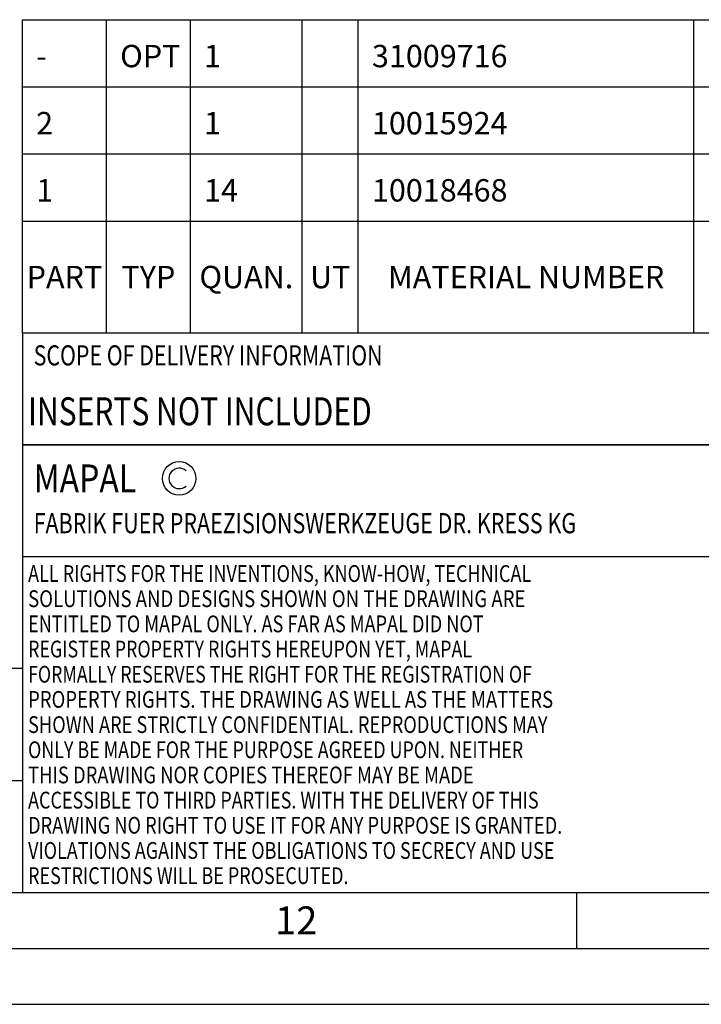
# Model space of a CAD drawing. Units: millimetres. Extents: x 0 to 841, y 0 to 594.
# Drawn here: x 571 to 632, y 0 to 88 of the extents above; entities that cross this region are included whole.
import ezdxf

# ---------------------------------------------------------------- set-up
doc = ezdxf.new("R2010")
doc.units = ezdxf.units.MM
doc.header["$LTSCALE"] = 46.255
doc.layers.get('0').update_dxf_attribs({"linetype": 'CONTINUOUS'})
for name, color, linetype in [('607041018-000-01-ED1_CL', 7, 'CONTINUOUS'), ('607041018-000-01-ED1_FORMAT', 7, 'CONTINUOUS'), ('607041018-000-01-ED1_TABLE', 7, 'CONTINUOUS')]:
    doc.layers.add(name, color=color, linetype=linetype)
doc.styles.get("Standard").update_dxf_attribs({"font": 'TXT.SHX', "width": 0.7})

# ---------------------------------------------------------------- blocks, each defined once
blk = doc.blocks.new('COPYRIGHT_BL2', base_point=(606, 30))
at = {"layer": '607041018-000-01-ED1_FORMAT', "color": 7, "linetype": 'CONTINUOUS'}
for p, q in [((641, 50), (571, 50)), ((571, 50), (571, 10)), ((641, 40), (571, 40))]:
    blk.add_line(p, q, dxfattribs=at)
at = {"layer": '607041018-000-01-ED1_FORMAT', "color": 3, "linetype": 'CONTINUOUS'}
blk.add_circle((585, 47), 1.5, dxfattribs=at)
blk.add_arc((585, 47), 0.915, 48.00766, 311.99234, dxfattribs=at)
at = {"layer": '607041018-000-01-ED1_FORMAT', "color": 2, "linetype": 'CONTINUOUS'}
for s, height, width, p in [('MAPAL', 2.5, 0.838095, (572, 45.75)), ('FABRIK FUER PRAEZISIONSWERKZEUGE DR. KRESS KG', 1.8, 0.781481, (572, 42.1)), ('ALL RIGHTS FOR THE INVENTIONS, KNOW-HOW, TECHNICAL', 1.5, 0.788095, (571.5, 37.75)), ('SOLUTIONS AND DESIGNS SHOWN ON THE DRAWING ARE', 1.5, 0.813147, (571.5, 35.5)), ('ENTITLED TO MAPAL ONLY. AS FAR AS MAPAL DID NOT', 1.5, 0.791287, (571.5, 33.25)), ('REGISTER PROPERTY RIGHTS HEREUPON YET, MAPAL', 1.5, 0.780303, (571.5, 31)), ('FORMALLY RESERVES THE RIGHT FOR THE REGISTRATION OF', 1.5, 0.776377, (571.5, 28.75)), ('PROPERTY RIGHTS. THE DRAWING AS WELL AS THE MATTERS', 1.5, 0.80859, (571.5, 26.5)), ('SHOWN ARE STRICTLY CONFIDENTIAL. REPRODUCTIONS MAY', 1.5, 0.795714, (571.5, 24.25)), ('ONLY BE MADE FOR THE PURPOSE AGREED UPON. NEITHER', 1.5, 0.779883, (571.5, 22)), ('THIS DRAWING NOR COPIES THEREOF MAY BE MADE', 1.5, 0.803433, (571.5, 19.75)), ('ACCESSIBLE TO THIRD PARTIES. WITH THE DELIVERY OF THIS', 1.5, 0.784392, (571.5, 17.5)), ('DRAWING NO RIGHT TO USE IT FOR ANY PURPOSE IS GRANTED.', 1.5, 0.794974, (571.5, 15.25)), ('VIOLATIONS AGAINST THE OBLIGATIONS TO SECRECY AND USE', 1.5, 0.784816, (571.5, 13)), ('RESTRICTIONS WILL BE PROSECUTED.  ', 1.5, 0.785014, (571.5, 10.75))]:
    blk.add_text(s, height=height, dxfattribs=dict(at, width=width)).set_placement(p)
blk = doc.blocks.new('MASS_001_BL8', base_point=(531, 15))
at = {"layer": '607041018-000-01-ED1_CL', "color": 7, "linetype": 'CONTINUOUS'}
for p, q in [((491, 20), (571, 20)), ((491, 20), (491, 10)), ((571, 20), (571, 10)), ((491, 10), (571, 10))]:
    blk.add_line(p, q, dxfattribs=at)
at = {"layer": '607041018-000-01-ED1_CL', "color": 2, "linetype": 'CONTINUOUS'}
for s, height, width, p in [('MASS', 1.8, 0.869048, (492, 17.1)), ('APPROX. ', 2.5, 0.800595, (492, 11.75)), ('3.5', 2.5, 0.666667, (508.012, 11.75)), (' kg', 2.5, 0.738095, (513.012, 11.75))]:
    blk.add_text(s, height=height, dxfattribs=dict(at, width=width)).set_placement(p)
blk = doc.blocks.new('BALANCED_BL11', base_point=(531, 25))
at = {"layer": '607041018-000-01-ED1_CL', "color": 7, "linetype": 'CONTINUOUS'}
for p, q in [((571, 30), (491, 30)), ((491, 30), (491, 20)), ((571, 30), (571, 20)), ((491, 20), (571, 20))]:
    blk.add_line(p, q, dxfattribs=at)
at = {"layer": '607041018-000-01-ED1_CL', "color": 2, "linetype": 'CONTINUOUS'}
for s, height, width, p in [('BALANCE GRADE PER DIN ISO 21940-11', 1.8, 0.766106, (492, 27.1)), ('-1', 1.8, 0.642857, (518.99, 23.1)), ('G ', 2.5, 0.880952, (492, 21.75)), ('6.3', 2.5, 0.690476, (496.405, 21.75)), ('3000', 2.5, 0.767857, (505.783, 21.75)), (' / ', 1.8, 0.777778, (501.583, 21.75)), (' MIN', 1.8, 0.767857, (513.462, 21.75))]:
    blk.add_text(s, height=height, dxfattribs=dict(at, width=width)).set_placement(p)
blk = doc.blocks.new('INFORMATION_BOM_BL12', base_point=(701, 55))
at = {"layer": '607041018-000-01-ED1_CL', "color": 7, "linetype": 'CONTINUOUS'}
for p, q in [((571, 60), (571, 50)), ((571, 60), (831, 60)), ((571, 50), (831, 50))]:
    blk.add_line(p, q, dxfattribs=at)
at = {"layer": '607041018-000-01-ED1_CL', "color": 2, "linetype": 'CONTINUOUS'}
for s, height, width, p in [('SCOPE OF DELIVERY INFORMATION', 1.8, 0.777504, (572, 57.1)), ('INSERTS NOT INCLUDED', 2.5, 0.788095, (571.5, 51.75))]:
    blk.add_text(s, height=height, dxfattribs=dict(at, width=width)).set_placement(p)
blk = doc.blocks.new('TABLE_BL0', base_point=(701, 74))
at = {"layer": '607041018-000-01-ED1_TABLE', "color": 3, "linetype": 'CONTINUOUS'}
for p, q in [((571, 60), (571, 88)), ((571, 88), (831, 88)), ((578.5, 60), (578.5, 88)), ((586, 60), (586, 88)), ((596, 60), (596, 88)), ((601, 60), (601, 88)), ((631, 60), (631, 88)), ((571, 82), (831, 82)), ((571, 76), (831, 76)), ((571, 70), (831, 70)), ((571, 60), (831, 60))]:
    blk.add_line(p, q, dxfattribs=at)
at = {"layer": '607041018-000-01-ED1_TABLE', "color": 2, "linetype": 'CONTINUOUS', "char_height": 2, "line_spacing_factor": 0.9}
for s, insert, width, attachment_point in [('OPT', (579.725, 85.75), 7.28571, 1), ('1', (587.225, 85.75), 1.71429, 1), ('31009716', (602.225, 85.75), 17.35714, 1), ('-', (572.225, 85.75), 2.14286, 1), ('2', (572.225, 79.75), 2.35714, 1), ('1', (587.225, 79.75), 1.71429, 1), ('10015924', (602.225, 79.75), 17.35714, 1), ('1', (572.225, 73.75), 1.71429, 1), ('14', (587.225, 73.75), 4.07143, 1), ('10018468', (602.225, 73.75), 17.57143, 1), ('PART', (574.75, 66), 9.85714, 2), ('TYP', (582.25, 66), 7.5, 2), ('QUAN.', (591, 66), 11.57143, 2), ('UT', (598.5, 66), 4.92857, 2), ('MATERIAL NUMBER', (616, 66), 35.14286, 2)]:
    blk.add_mtext(s, dxfattribs=dict(at, insert=insert, width=width, attachment_point=attachment_point))

msp = doc.modelspace()

# ---------------------------------------------------------------- linework, layer by layer
at = {"layer": '607041018-000-01-ED1_FORMAT', "color": 7, "linetype": 'CONTINUOUS'}
msp.add_line((10, 10), (831, 10), dxfattribs=at)
at = {"layer": '607041018-000-01-ED1_FORMAT', "color": 3, "linetype": 'CONTINUOUS'}
for p, q in [((620.5, 10), (620.5, 5)), ((5, 5), (836, 5)), ((0, 0), (841, 0))]:
    msp.add_line(p, q, dxfattribs=at)

# ---------------------------------------------------------------- block references
msp.add_blockref('TABLE_BL0', (701, 74))
at = {"layer": '607041018-000-01-ED1_CL', "color": 3, "linetype": 'CONTINUOUS'}
for name, p in [('INFORMATION_BOM_BL12', (701, 55)), ('BALANCED_BL11', (531, 25)), ('MASS_001_BL8', (531, 15))]:
    msp.add_blockref(name, p, dxfattribs=at)
at = {"layer": '607041018-000-01-ED1_FORMAT', "color": 3, "linetype": 'CONTINUOUS'}
msp.add_blockref('COPYRIGHT_BL2', (606, 30), dxfattribs=at)

# ---------------------------------------------------------------- texts
at = {"layer": '607041018-000-01-ED1_FORMAT', "color": 2, "linetype": 'CONTINUOUS', "insert": (593.5655, 8.75), "char_height": 2.5, "width": 5.803571, "attachment_point": 1, "line_spacing_factor": 0.9}
msp.add_mtext('12', dxfattribs=at)

doc.saveas('drawing.dxf')
